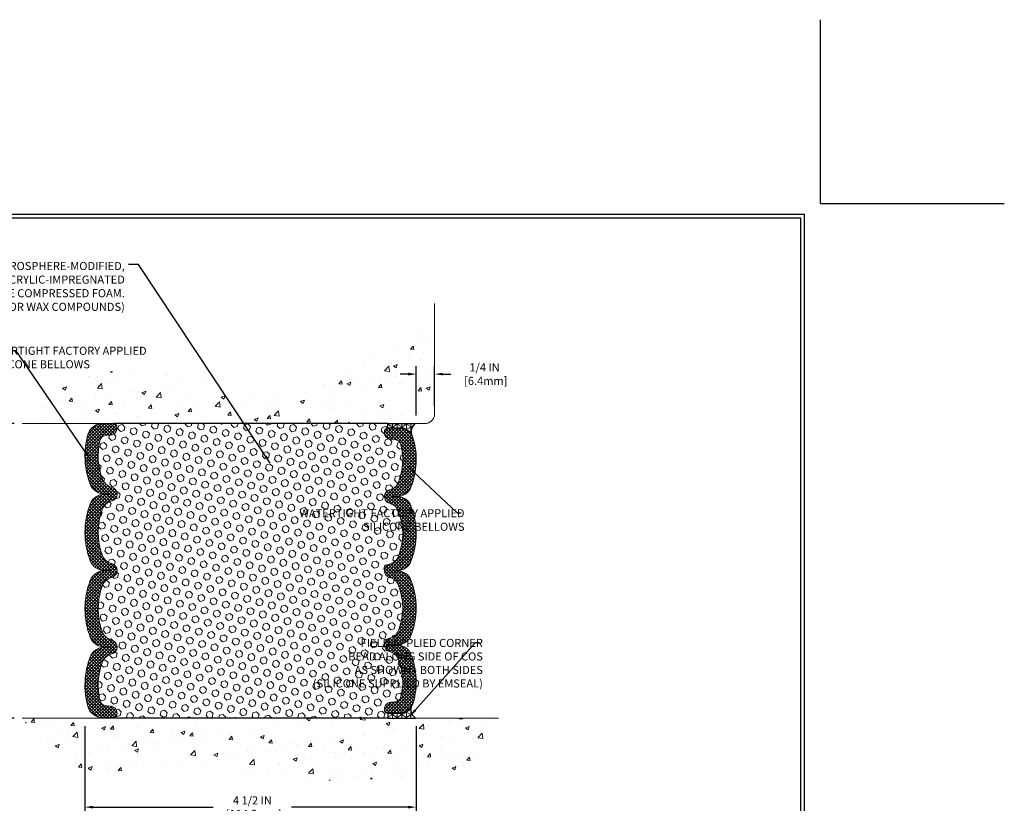
# Model space of a CAD drawing. Extents: x -2 to 2303, y -2 to 568.
import ezdxf

# ---------------------------------------------------------------- set-up
doc = ezdxf.new("R2010")
doc.units = 0
doc.header["$LTSCALE"] = 3
doc.header["$MEASUREMENT"] = 0
doc.linetypes.add('PHANTOMX2', pattern=[5, 2.5, -0.5, 0.5, -0.5, 0.5, -0.5])
doc.layers.get('DEFPOINTS').update_dxf_attribs({"linetype": 'CONTINUOUS'})
for name, color, linetype, lineweight in [('CONCRETE - H', 130, 'CONTINUOUS', 15), ('CONCRETE - L', 132, 'PHANTOMX2', 20), ('DIMS', 2, 'CONTINUOUS', 25), ('FOAM INSERT - H', 150, 'CONTINUOUS', 9), ('FOAM INSERT - L', 152, 'CONTINUOUS', 25), ('SEALANT - H', 50, 'CONTINUOUS', 15), ('SEALANT - L', 52, 'CONTINUOUS', 25), ('SILICONE BELLOWS - H', 20, 'CONTINUOUS', 15), ('SILICONE BELLOWS - L', 22, 'CONTINUOUS', 20), ('TBLOCK-T5', 111, 'CONTINUOUS', 30), ('TEXT - 4', 241, 'CONTINUOUS', 25)]:
    doc.layers.add(name, color=color, linetype=linetype, lineweight=lineweight)
doc.styles.add('ROMANS', font='romans', dxfattribs={"width": 0.9})
doc.dimstyles.new('Copy of STANDARD', dxfattribs={"dimtxt": 2, "dimasz": 2, "dimexe": 1, "dimexo": 1, "dimgap": 1, "dimtad": 0, "dimzin": 0, "dimdsep": 46, "dimtxsty": 'Standard', "dimcen": 0.09, "dimclrd": 256, "dimclre": 256, "dimclrt": 256, "dimadec": 1, "dimazin": 0, "dimtfac": 1, "dimtofl": 0, "dimtmove": 0, "dimatfit": 3, "dimfxl": 1, "dimtolj": 1, "dimtzin": 0, "dimlwd": -1, "dimlwe": -1, "dimarcsym": 0})
doc.dimstyles.get("Standard").update_dxf_attribs({"dimtxt": 4, "dimasz": 4, "dimexe": 2, "dimexo": 2, "dimgap": 1, "dimtad": 0, "dimzin": 0, "dimdsep": 46, "dimtxsty": 'Standard', "dimcen": 0.09, "dimclrd": 256, "dimclre": 256, "dimclrt": 256, "dimadec": 0, "dimazin": 0, "dimtfac": 1, "dimtofl": 0, "dimtmove": 0, "dimatfit": 3, "dimfxl": 1, "dimtolj": 1, "dimtzin": 0, "dimlwd": -1, "dimlwe": -1, "dimarcsym": 0})

# ---------------------------------------------------------------- blocks, each defined once
blk = doc.blocks.new('*D5')
at = {"layer": 'DEFPOINTS', "color": 0, "transparency": 16777216}
for p in [(4.274868150278252, 8.34914373287551), (3.346001162824962, 4.349143732875508), (4.274868150278248, 4.349143732875508)]:
    blk.add_point(p, dxfattribs=at)
at = {"layer": 'DIMS', "transparency": 16777216}
for p, q in [((4.164868150278251, 8.34914373287551), (3.236001162824963, 8.349143732875511)), ((3.346001162824963, 8.239143732875512), (3.346001162824963, 6.5940872704602)), ((3.346001162824962, 4.459143732875508), (3.346001162824963, 6.080753937048682)), ((4.164868150278248, 4.349143732875508), (3.236001162824962, 4.349143732875508))]:
    blk.add_line(p, q, dxfattribs=at)
for points in [[(3.32766782949163, 8.239143732875512), (3.364334496158297, 8.239143732875512), (3.346001162824963, 8.349143732875511)], [(3.327667829491629, 4.459143732875508), (3.364334496158296, 4.459143732875508), (3.346001162824962, 4.349143732875508)]]:
    blk.add_solid(points, dxfattribs=at)
at = {"layer": 'DIMS', "transparency": 16777216, "insert": (3.346001162824962, 6.337420603754442), "char_height": 0.11, "attachment_point": 5, "rotation": 0.0009999999999999998}
blk.add_mtext('\\A1;4 IN\\P [101.6mm]', dxfattribs=at)
blk = doc.blocks.new('*D6')
at = {"layer": 'DEFPOINTS', "color": 0, "transparency": 16777216}
for p in [(5.126700088858019, 4.349143732875508), (9.62549524441474, 4.349143732875508), (9.62549524441474, 3.138841874648001)]:
    blk.add_point(p, dxfattribs=at)
at = {"layer": 'DIMS', "transparency": 16777216}
for p, q in [((5.126700088858019, 4.239143732875507), (5.126700088858019, 3.028841874648001)), ((9.62549524441474, 4.239143732875507), (9.62549524441474, 3.028841874648001)), ((5.23670008885802, 3.138841874648001), (6.870215622030808, 3.138841874648001)), ((9.51549524441474, 3.138841874648001), (7.933548955526097, 3.138841874648001))]:
    blk.add_line(p, q, dxfattribs=at)
for points in [[(5.23670008885802, 3.157175207981335), (5.23670008885802, 3.120508541314668), (5.126700088858019, 3.138841874648001)], [(9.51549524441474, 3.157175207981335), (9.51549524441474, 3.120508541314668), (9.62549524441474, 3.138841874648001)]]:
    blk.add_solid(points, dxfattribs=at)
at = {"layer": 'DIMS', "transparency": 16777216, "insert": (7.401882288778452, 3.138841874648001), "char_height": 0.11, "attachment_point": 5, "rotation": 0.0009999999999999998}
blk.add_mtext('\\A1;4 1/2 IN\\P [114.3mm]', dxfattribs=at)
blk = doc.blocks.new('*D7')
at = {"layer": 'DEFPOINTS', "color": 0, "transparency": 16777216}
for p in [(9.87670008885384, 9.019488351189356), (9.87670008885384, 8.47914373287551), (9.62670008885384, 8.349143732869694)]:
    blk.add_point(p, dxfattribs=at)
at = {"layer": 'DIMS', "transparency": 16777216}
for p, q in [((9.62670008885384, 8.459143732869693), (9.62670008885384, 9.129488351189355)), ((9.87670008885384, 8.58914373287551), (9.87670008885384, 9.129488351189355)), ((9.51670008885384, 9.019488351189356), (9.406700088853839, 9.019488351189356)), ((9.986700088853839, 9.019488351189356), (10.09670008885384, 9.019488351189356))]:
    blk.add_line(p, q, dxfattribs=at)
for points in [[(9.51670008885384, 9.037821684522688), (9.51670008885384, 9.001155017856023), (9.62670008885384, 9.019488351189356)], [(9.986700088853839, 9.037821684522688), (9.986700088853839, 9.001155017856023), (9.87670008885384, 9.019488351189356)]]:
    blk.add_solid(points, dxfattribs=at)
at = {"layer": 'DIMS', "transparency": 16777216, "insert": (10.55503342225698, 9.019488351189356), "char_height": 0.11, "attachment_point": 5, "rotation": 0.0009999999999999998}
blk.add_mtext('\\A1;1/4 IN\\P [6.4mm]', dxfattribs=at)

msp = doc.modelspace()

# ---------------------------------------------------------------- hatches: boundary and pattern name
at = {"layer": 'CONCRETE - H'}
h = msp.add_hatch(dxfattribs=at)
h.set_pattern_fill('AR-CONC', color=256, scale=0.075, angle=-1.272221872585407e-14)
h.set_pattern_definition([(49.99999999999999, (-4.80243637670308, 21.15730785796019), (0.5379451369505651, -0.04706410123694645), [0.05624999999999999, -0.61875]), (355, (-4.80243637670308, 21.15730785796019), (-0.1040635002097499, 0.5641441002750088), [0.045, -0.4949999999999999]), (100.45144446, (-4.75760761595308, 21.15338584996019), (0.4338816350453341, 0.5170799932264719), [0.04780514399999999, -0.5258565839999999]), (46.18419999999998, (-4.80243637670308, 21.30730785796019), (0.8004309980036792, -0.1241394605948076), [0.08437499999999999, -0.928125]), (96.63563548999993, (-4.735733817953079, 21.29696287771019), (0.7009964592556713, 0.7305889505809127), [0.07170775649999998, -0.7887853199999997]), (351.1841639899999, (-4.80243637670308, 21.30730785796019), (0.70099645879108, 0.7305889502024925), [0.0675, -0.7425000007499999]), (20.99999999999998, (-4.727436376703079, 21.26980785796019), (0.4476802890888462, -0.3019641679990042), [0.05624999999999999, -0.61875]), (326.0000000000001, (-4.727436376703079, 21.26980785796019), (0.1824864989411864, 0.5438625337851397), [0.045, -0.4949999999999999]), (71.45144473999999, (-4.69012968620308, 21.24464417746019), (0.6301667825474783, 0.2418983646047652), [0.0478051425, -0.5258565839999999]), (37.49999999999998, (-4.80243637670308, 21.15730785796019), (0.009119891487968056, 0.2496703903734836), [0, -0.4889999999999999, 0, -0.5025, 0, -0.496875]), (7.499999999999987, (-4.80243637670308, 21.15730785796019), (0.1973021530816115, 0.2958087839117701), [0, -0.2865, 0, -0.47775, 0, -0.189375]), (327.5, (-4.96968637670308, 21.15730785796019), (0.4003668271293068, -0.01691615380078491), [0, -0.1875, 0, -0.585, 0, -0.77625]), (317.5, (-5.04468637670308, 21.15730785796019), (0.4373896270067897, 0.07507873674923819), [0, -0.24375, 0, -0.3885, 0, -0.5512499999999999])])
edge = h.paths.add_edge_path()
edge.add_spline(control_points=[(9.87670008885384, 9.97914373287551), (9.78481252595957, 9.681312301763674), (9.409370502922014, 9.365460914096229), (8.72765297078071, 9.17205568520273), (8.041518957792498, 8.673756661042718), (7.006993214543566, 8.81351447017369), (5.968854052851006, 9.145338376072457), (4.919679093036044, 9.01303423844583), (4.424350157482261, 8.570163462821606), (4.274868150278252, 8.349143732875508)], knot_values=[0, 0, 0, 0, 0.8394825479245144, 1.377049686010033, 2.123123839148641, 3.28728712687219, 4.275767181772218, 5.448599692338359, 6.221414036642747, 6.221414036642747, 6.221414036642747, 6.221414036642747], degree=3, periodic=0)
edge.add_line((4.274868150278255, 8.349143732875511), (9.746700088853839, 8.34914373287551))
edge.add_arc((9.746700088853839, 8.47914373287551), 0.1300000000000008, 270, 360)
edge.add_line((9.87670008885384, 8.47914373287551), (9.87670008885384, 9.97914373287551))
h = msp.add_hatch(dxfattribs=at)
h.set_pattern_fill('AR-CONC', color=256, scale=0.075, angle=-1.272221872585407e-14)
h.set_pattern_definition([(49.99999999999999, (-0.04478899356807631, -0.3133350661222067), (0.5379451369505651, -0.04706410123694645), [0.05624999999999999, -0.61875]), (355, (-0.04478899356807631, -0.3133350661222067), (-0.1040635002097499, 0.5641441002750088), [0.045, -0.4949999999999999]), (100.45144446, (3.97671819236875e-05, -0.3172570741222068), (0.4338816350453341, 0.5170799932264719), [0.04780514399999999, -0.5258565839999999]), (46.18419999999998, (-0.04478899356807627, -0.1633350661222067), (0.8004309980036792, -0.1241394605948076), [0.08437499999999999, -0.928125]), (96.63563548999994, (0.02191356518192371, -0.1736800463722068), (0.7009964592556713, 0.7305889505809127), [0.07170775649999998, -0.7887853199999997]), (351.1841639899999, (-0.04478899356807627, -0.1633350661222067), (0.70099645879108, 0.7305889502024925), [0.0675, -0.7425000007499999]), (20.99999999999998, (0.03021100643192372, -0.2008350661222068), (0.4476802890888462, -0.3019641679990042), [0.05624999999999999, -0.61875]), (326.0000000000001, (0.03021100643192372, -0.2008350661222068), (0.1824864989411864, 0.5438625337851397), [0.045, -0.4949999999999999]), (71.45144473999999, (0.0675176969319237, -0.2259987466222068), (0.6301667825474783, 0.2418983646047652), [0.0478051425, -0.5258565839999999]), (37.49999999999998, (-0.04478899356807631, -0.3133350661222067), (0.009119891487968056, 0.2496703903734836), [0, -0.4889999999999999, 0, -0.5025, 0, -0.496875]), (7.499999999999987, (-0.04478899356807631, -0.3133350661222067), (0.1973021530816115, 0.2958087839117701), [0, -0.2865, 0, -0.47775, 0, -0.189375]), (327.5, (-0.2120389935680763, -0.3133350661222067), (0.4003668271293068, -0.01691615380078491), [0, -0.1875, 0, -0.585, 0, -0.77625]), (317.5, (-0.2870389935680763, -0.3133350661222067), (0.4373896270067897, 0.07507873674923819), [0, -0.24375, 0, -0.3885, 0, -0.5512499999999999])])
edge = h.paths.add_edge_path()
edge.add_spline(control_points=[(4.274868150278248, 4.349143732875508), (4.438674465294209, 4.121633736264816), (4.809605901399834, 3.606448410455081), (5.832125709906035, 3.537928441433108), (6.844152750150586, 3.852452619497496), (7.911093398212595, 3.418005531860489), (9.049418968746146, 3.585511934951271), (10.32700924436429, 3.354231852248517), (10.62911675810292, 4.070402716084077), (10.74670008885384, 4.349143732864613)], knot_values=[0, 0, 0, 0, 0.8075506244869821, 1.82865912611345, 2.775351739266763, 3.96008806338808, 5.040234401470082, 6.339869903767985, 7.168029490484603, 7.168029490484603, 7.168029490484603, 7.168029490484603], degree=3, periodic=0)
edge.add_line((10.74670008885384, 4.349143732864613), (4.274868150278249, 4.349143732875508))
at = {"layer": 'FOAM INSERT - H'}
h = msp.add_hatch(dxfattribs=at)
h.set_pattern_fill('HEX', color=256, scale=0.4, angle=-45.00000000000003, style=0)
h.set_pattern_definition([(314.9999999999999, (-0.04478899356807631, -0.3133350661222067), (0.06123724356957948, 0.06123724356957943), [0.05, -0.1]), (74.99999999999996, (-0.04478899356807631, -0.3133350661222067), (-0.08365163037378077, 0.02241438680420139), [0.05, -0.1]), (14.99999999999997, (-0.009433654508749001, -0.348690405181534), (-0.02241438680420129, 0.08365163037378082), [0.05, -0.1])])
h.paths.add_polyline_path([(5.560496232956591, 4.390210317063008, 0.4678085754325897), (5.473978762031862, 4.510773318644601), (5.417548939060662, 4.514912441201422, -0.3260504581437855), (5.330614357316232, 4.588670395524353, -0.153917516710023), (5.366583344201533, 5.112273534110506, -0.2456737640670215), (5.489240946992183, 5.21876478464462, 0.7903325601161624), (5.489240946992759, 5.406849067989857, -0.2456737640647271), (5.366583344202205, 5.513340318524273, -0.1892238472786328), (5.366583344202269, 6.151020336357115, -0.2456737640648884), (5.489240946992759, 6.257511586891366, 0.7903325601062755), (5.489240946994627, 6.445595870234145, -0.2456737640536936), (5.366583344213108, 6.552087120760335, -0.1892238472807315), (5.366583344201356, 7.189767138599519, -0.2456737640687616), (5.489240946992748, 7.296258389136097, 0.7903325601062768), (5.489240946994638, 7.484342672478876, -0.2456737640529475), (5.366583344213268, 7.590833923004664, -0.1539175167130892), (5.330614357315856, 8.114437061600047, -0.3260504581573012), (5.417548939063916, 8.18819501592477), (5.473978762037714, 8.192334138479906, 0.4678085753361467), (5.56049623298528, 8.312897140044631, 0.341998713209916), (5.513702082864636, 8.34914373288035), (9.242489598581145, 8.349143732870058), (9.242489598581145, 8.286643732870058, 0.3419987129888803), (9.197103075019513, 8.251487482886104, 0.4678085754771023), (9.28101799226856, 8.134551167082577), (9.335750335627502, 8.130536554506168, -0.3260504581437852), (9.420069816484833, 8.058997331646715, -0.1539175167100232), (9.385182821686278, 7.551144829973158, -0.2456737640670209), (9.266214912909575, 7.447856969369171, 0.7903325601161564), (9.266214912909014, 7.265430496372314, -0.2456737640647259), (9.385182821685625, 7.162142635768034, -0.1892238472786315), (9.38518282168556, 6.54364482997163, -0.2456737640648882), (9.266214912909014, 6.44035696936751, 0.7903325601062735), (9.266214912907202, 6.257930496373035, -0.2456737640536919), (9.385182821675052, 6.154642635776736, -0.1892238472807298), (9.385182821686449, 5.53614482997418, -0.245673764068763), (9.266214912909028, 5.432856969367804, 0.7903325601062735), (9.266214912907188, 5.250430496373329, -0.2456737640529458), (9.385182821674896, 5.147142635777419, -0.15391751671309), (9.420069816485196, 4.639290134094908, -0.3260504581573048), (9.335750335624347, 4.567750911233715), (9.281017992262889, 4.563736298658942, 0.4678085753361633), (9.197103074988263, 4.446799982885033, 0.3419987132105645), (9.242489598580697, 4.411643732870058), (9.242489598580697, 4.349143732870058), (5.513702082842244, 4.353963724245374, 0.3419987131132113)])
at = {"layer": 'SEALANT - H'}
h = msp.add_hatch(dxfattribs=at)
h.set_pattern_fill('NET3', color=256, scale=0.4999999999999999, angle=-90.00000000000001, style=0)
h.set_pattern_definition([(270, (-35.94471626898414, 338.1141352541397), (0.06249999999999999, -2.678914873134834e-17), []), (329.9999999999999, (-35.94471626898414, 338.1141352541397), (0.03125000000000001, 0.05412658773652739), []), (29.99999999999995, (-35.94471626898414, 338.1141352541397), (-0.03124999999999996, 0.05412658773652743), [])])
edge = h.paths.add_edge_path()
edge.add_line((9.242489598581141, 8.349143732870262), (9.242489598581141, 8.286643732869784))
edge.add_line((9.242489598581141, 8.286643732869784), (9.395038645807926, 8.286643732870061))
edge.add_arc((9.395244585226482, 8.086643411254489), 0.2000004276429851, 32.355791346689614, 90.05899718186993, ccw=False)
edge.add_arc((9.695238824900802, 8.23496473650598), 0.1373954259703837, 123.79585341846291, 197.4870850599059, ccw=False)
edge.add_line((9.618814614948828, 8.34914373287046), (9.242489598581141, 8.349143732870262))
h = msp.add_hatch(dxfattribs=at)
h.set_pattern_fill('NET3', color=256, scale=0.4999999999999999, angle=-90.00000000000001, style=0)
h.set_pattern_definition([(90, (-35.94471626898429, -325.4158477883996), (0.06249999999999999, -2.678914873134834e-17), []), (29.99999999999998, (-35.94471626898429, -325.4158477883996), (0.03124999999999998, -0.05412658773652742), []), (329.9999999999999, (-35.94471626898429, -325.4158477883996), (-0.03125000000000001, -0.0541265877365274), [])])
edge = h.paths.add_edge_path()
edge.add_line((9.242489598580697, 4.411643732870335), (9.242489598580697, 4.349143732870768))
edge.add_line((9.242489598580697, 4.349143732870768), (9.61881461494883, 4.349143732871481))
edge.add_arc((9.695238824900802, 4.463322729235962), 0.1373954259703837, 162.5129149400941, 236.2041465815371, ccw=False)
edge.add_arc((9.39524458522483, 4.611644054486543), 0.200000427643893, -90.05899718139659, -32.35579134621668, ccw=False)
edge.add_line((9.395038645807926, 4.411643732870061), (9.242489598580697, 4.411643732870337))
at = {"layer": 'SILICONE BELLOWS - H'}
h = msp.add_hatch(dxfattribs=at)
h.set_pattern_fill('ANSI37', color=256, scale=0.25, angle=-90.00000000000001, style=0)
h.set_pattern_definition([(314.9999999999999, (-15.75391270025204, -0.1640124953558448), (0.02209708691207962, 0.0220970869120796), []), (44.99999999999999, (-15.75391270025204, -0.1640124953558448), (-0.0220970869120796, 0.02209708691207962), [])])
h.paths.add_polyline_path([(5.366583344201356, 7.189767138599523, -0.245673764068761), (5.489240946992748, 7.2962583891361, 0.7903325601062748), (5.489240946994638, 7.484342672478879, -0.2456737640529477), (5.366583344213268, 7.590833923004667, -0.1539175167130897), (5.330614357315856, 8.11443706160005, -0.3260504581573013), (5.417548939063916, 8.188195015924773), (5.473978762037714, 8.19233413847991, 0.467808575336142), (5.56049623298528, 8.312897140044633, 0.3419987132145594), (5.513702082863833, 8.349143732880353), (5.365333686911626, 8.349143732878247, 0.3354202256733627), (5.166951051083615, 8.199189810826692, 0.1637777256081813), (5.19970255934588, 7.522852360977809, 0.3135019326506497), (5.39532076744651, 7.391834990073904), (5.476032408358563, 7.390300530807485), (5.388123295932633, 7.38876607154118, 0.3039435088618586), (5.199702559358393, 7.257748700646212, 0.1887238871329492), (5.199702559346047, 6.484105558732646, 0.3135019326500391), (5.395320767446517, 6.353088187829171), (5.476032408358563, 6.351553728562753), (5.388123295926015, 6.350019269296332, 0.3039435088705406), (5.199702559346086, 6.21900189839296, 0.1887238871329485), (5.199702559358354, 5.44535875647752, 0.3135019326354452), (5.395320767448606, 5.314341385582371), (5.476032408358559, 5.312806926316143), (5.388123295930413, 5.311272467051675, 0.3039435088769363), (5.19970255934593, 5.180255096147828, 0.1637777256087088), (5.166951051084094, 4.503917646297128, 0.3354202256768086), (5.365333686915655, 4.353963724245379), (5.513702082842283, 4.353963724245378, 0.3419987131129871), (5.560496232956591, 4.390210317063012, 0.4678085754325897), (5.473978762031862, 4.510773318644604), (5.417548939060662, 4.514912441201425, -0.3260504581437828), (5.330614357316232, 4.588670395524356, -0.1539175167100233), (5.366583344201533, 5.11227353411051, -0.2456737640670215), (5.489240946992183, 5.218764784644623, 0.7903325601161664), (5.489240946992759, 5.40684906798986, -0.2456737640647275), (5.366583344202205, 5.513340318524277, -0.1892238472786327), (5.366583344202269, 6.151020336357119, -0.2456737640648879), (5.489240946992759, 6.257511586891369, 0.7903325601062752), (5.489240946994627, 6.445595870234149, -0.2456737640536937), (5.366583344213108, 6.552087120760339, -0.1892238472807315)])
h = msp.add_hatch(dxfattribs=at)
h.set_pattern_fill('ANSI37', color=256, scale=0.25, angle=-90.00000000000001, style=0)
h.set_pattern_definition([(314.9999999999999, (0.08021100643192369, -0.3133350661222067), (0.02209708691207962, 0.0220970869120796), []), (44.99999999999999, (0.08021100643192369, -0.3133350661222067), (-0.0220970869120796, 0.02209708691207962), [])])
edge = h.paths.add_edge_path()
edge.add_arc((8.59729047946048, 5.845393732875664), 1.02940960938958, -21.374764486034792, 21.374764485508308, ccw=False)
edge.add_arc((9.369650337334587, 5.54310157271334), 0.1999999999999802, -89.00000000003848, -21.374764485760522, ccw=False)
edge.add_line((9.37314081862014, 5.343132033683787), (9.287876122186116, 5.341643732872171))
edge.add_line((9.287876122186116, 5.341643732870352), (9.37314081862014, 5.340155432056918))
edge.add_arc((9.369650337341863, 5.140185893023727), 0.2000000000019171, 21.374764486624315, 89.00000000086249, ccw=False)
edge.add_arc((8.59729047946048, 4.837893732875955), 1.029409609389542, -15.83002209178261, 21.374764485461583, ccw=False)
edge.add_arc((9.395244887715943, 4.611643732870789), 0.1999999999999582, -89.99999999992667, -15.830022091452122, ccw=False)
edge.add_line((9.395244887715943, 4.41164373287188), (9.242489598581141, 4.41164373287188))
edge.add_arc((9.242489598581141, 4.458518732870061), 0.04687500000005684, 194.4775121786658, 269.99999999991314, ccw=False)
edge.add_arc((9.28787612217884, 4.470237482857328), 0.0937500000109134, 94.19512759337061, 194.4775121731928, ccw=False)
edge.add_line((9.281017992273245, 4.563736298659705), (9.33575033562256, 4.567750911233588))
edge.add_arc((9.328888548034865, 4.661299593057038), 0.09379999999827857, -85.80487239956777, -13.5705455801868)
edge.add_arc((8.59729047946048, 4.837893732870498), 0.8464096093915322, -13.57054558161895, 21.43008030701976)
edge.add_arc((9.226935920071536, 5.085030494190278), 0.1699999999999994, 21.43008030702711, 76.64093177010547)
edge.add_arc((9.287876122186116, 5.341643732870352), 0.09374999999955887, 103.35906822985362, 256.6409317701126, ccw=False)
edge.add_arc((9.226935920071536, 5.598256971550427), 0.1700000000000366, -76.64093177014487, -21.4300803069614)
edge.add_arc((8.59729047946048, 5.845393732870207), 0.8464096093915221, -21.4300803069705, 21.43008030701172)
edge.add_arc((9.226935920071536, 6.092530494189987), 0.1699999999999985, 21.43008030700664, 76.64093177011009)
edge.add_arc((9.287876122186116, 6.349143732870061), 0.09374999999955722, 103.35906822985783, 256.6409317701169, ccw=False)
edge.add_arc((9.226935920071536, 6.605756971550136), 0.1700000000000383, -76.64093177014254, -21.43008030698186)
edge.add_arc((8.59729047946048, 6.852893732869916), 0.8464096093915372, -21.43008030697837, 21.4300803069867)
edge.add_arc((9.226935920071536, 7.100030494189696), 0.1699999999999843, 21.43008030698791, 76.6409317700591)
edge.add_arc((9.287876122186116, 7.356643732871589), 0.09374999999998705, 103.35906822989881, 256.6409317700631, ccw=False)
edge.add_arc((9.226935920071536, 7.613256971549845), 0.1699999999999523, -76.64093177009875, -21.43008030692573)
edge.add_arc((8.59729047946048, 7.860393732869625), 0.8464096093915355, -21.43008030694121, 13.57054558166649)
edge.add_arc((9.328888548034865, 8.036987872684904), 0.09379999999827479, 13.57054558022354, 85.80487239968893)
edge.add_line((9.33575033562256, 8.130536554506534), (9.281017992273245, 8.134551167078598))
edge.add_arc((9.287876122186116, 8.228049982870061), 0.09375000000001119, 165.5224878212474, 265.804872401068, ccw=False)
edge.add_arc((9.242489598595693, 8.239768732880975), 0.04687499998908703, 90.00000001719638, 165.5224878384684, ccw=False)
edge.add_line((9.242489598581141, 8.286643732870061), (9.395244887715943, 8.286643732870061))
edge.add_arc((9.395244887715943, 8.086643732871153), 0.1999999999999886, 15.830022091518572, 90.00000000005502, ccw=False)
edge.add_arc((8.59729047946048, 7.860393732864168), 1.029409609389553, -21.37476448542759, 15.830022091832006, ccw=False)
edge.add_arc((9.369650337341863, 7.558101572716396), 0.2000000000019652, -89.00000000087698, -21.374764486604704, ccw=False)
edge.add_line((9.37314081862014, 7.358132033683205), (9.287876122186116, 7.356643732871589))
edge.add_line((9.287876122186116, 7.356643732871589), (9.37314081862014, 7.355155432059973))
edge.add_arc((9.369650337334587, 7.155185893026783), 0.1999999999999784, 21.374764485795197, 89.00000000002422, ccw=False)
edge.add_arc((8.59729047946048, 6.852893732864459), 1.029409609389585, -21.374764485474316, 21.374764486068727, ccw=False)
edge.add_arc((9.369650337341863, 6.550601572716687), 0.2000000000019652, -89.00000000087698, -21.374764486604704, ccw=False)
edge.add_line((9.37314081862014, 6.350632033683496), (9.287876122186116, 6.34914373287188))
edge.add_line((9.287876122186116, 6.349143732870061), (9.37314081862014, 6.347655432056627))
edge.add_arc((9.369650337341863, 6.147685893023436), 0.2000000000019171, 21.374764486624315, 89.00000000086249, ccw=False)

# ---------------------------------------------------------------- linework, layer by layer
at = {"layer": 'CONCRETE - L'}
for p, q in [((9.87670008885384, 8.47914373287551), (9.87670008885384, 9.97914373287551)), ((4.274868150278252, 8.34914373287551), (9.746700088853839, 8.34914373287551)), ((4.274868150278248, 4.349143732875508), (10.74670008885384, 4.349143732864613))]:
    msp.add_line(p, q, dxfattribs=at)
msp.add_arc((9.746700088853839, 8.47914373287551), 0.1300000000000008, 270, 0, dxfattribs=at)
at = {"layer": 'DEFPOINTS'}
for q in [(15.1171875, 13.83244068696922), (17.61530630311336, 11.33432188385177)]:
    msp.add_line((15.1171875, 11.33432188385177), q, dxfattribs=at)
at = {"layer": 'FOAM INSERT - L'}
for p, q in [((9.242489598581141, 8.349143732870061), (5.513702082864057, 8.349143732880353)), ((5.514303489211954, 4.349143732873039), (5.514303489211954, 4.353963724245378)), ((9.242489598580697, 4.349143732870061), (5.514303489211954, 4.349143732873039))]:
    msp.add_line(p, q, dxfattribs=at)
at = {"layer": 'SEALANT - L'}
for p, q in [((9.242489598581141, 8.286643732870061), (9.242489598581141, 8.349143732870061)), ((9.242489598580697, 4.411643732870061), (9.242489598580697, 4.349143732870061))]:
    msp.add_line(p, q, dxfattribs=at)
for points in [[(9.242489598581141, 8.349143732870061), (9.618814614949496, 8.349143732870061, 0.3330979067382561), (9.564193168653855, 8.193678672809028, 0.2572364231594176), (9.395038645807926, 8.286643732870061), (9.242489598581141, 8.286643732870061)], [(9.242489598580697, 4.349143732870061), (9.618814614949496, 4.349143732870061, -0.3330979067382561), (9.564193168653855, 4.504608792931094, -0.2572364231594176), (9.395038645807926, 4.411643732870061), (9.242489598580697, 4.411643732870061)]]:
    msp.add_lwpolyline(points, format="xyb", dxfattribs=at)
at = {"layer": 'SILICONE BELLOWS - L'}
for points in [[(5.199702559350456, 6.484105558721383, 0.3039435088683107), (5.388123295936492, 6.353088187828989), (5.476032408358563, 6.351553728562753), (5.388123295936492, 6.350019269296515, 0.3039435088685448), (5.199702559350456, 6.219001898404122, 0.1887238871356095), (5.199702559357959, 5.445358756478525, 0.3039435088683091), (5.388123295936492, 5.314341385582382), (5.476032408358563, 5.312806926316143), (5.388123295936492, 5.311272467051781, 0.3039435088685448), (5.199702559350456, 5.180255096159389, 0.1637777256105659), (5.166951051082801, 4.503917646301685, 0.3354202256813591), (5.36533368691429, 4.353963724245379), (5.51370208284964, 4.353963724245378, 0.3419987131547599), (5.560496232960237, 4.390210317077136, 0.4678085754018872), (5.473978762027027, 4.510773318644959), (5.417548939065757, 4.514912441201052, -0.3260504581572154), (5.330614357316328, 4.588670395523957, -0.1539175167108425), (5.366583344202404, 5.112273534112728, -0.2456737640645042), (5.489240946992883, 5.218764784644789, 0.7903325601126087), (5.489240946992883, 5.406849067989831, -0.2456737640640926), (5.366583344202404, 5.513340318523768, -0.1892238472789037), (5.366583344202404, 6.15102033635746, -0.2456737640645247), (5.489240946992883, 6.257511586891399, 0.7903325601132775), (5.489240946992883, 6.445595870234563, -0.2456737640642455), (5.366583344209904, 6.552087120768501, -0.1892238472789806), (5.366583344202404, 7.189767138602194, -0.245673764064632), (5.489240946992883, 7.296258389136132, 0.7903325601132775), (5.489240946992883, 7.484342672479296, -0.2456737640641379), (5.366583344209904, 7.590833923013235, -0.1539175167109806), (5.330614357316328, 8.114437061602008, -0.3260504581568205), (5.417548939065757, 8.188195015924908), (5.473978762027027, 8.192334138479126, 0.4678085754018884), (5.560496232982743, 8.312897140054453, 0.3419987131546723), (5.513702082864057, 8.349143732880353), (5.36533368691429, 8.349143732878247, 0.3354202256809803), (5.166951051082801, 8.199189810823821, 0.1637777256104967), (5.199702559350456, 7.522852360966115, 0.3039435088683136), (5.388123295936492, 7.391834990073723), (5.476032408358563, 7.390300530807485), (5.388123295936492, 7.388766071541248, 0.3039435088685453), (5.199702559357959, 7.257748700645105, 0.1887238871356096)], [(9.555893623923748, 6.22057922745239, -0.1887238871356093), (9.555893623916472, 5.470208238291661, -0.3039435088685433), (9.37314081862014, 5.343132033683787), (9.287876122186116, 5.341643732870352), (9.37314081862014, 5.340155432056918, -0.303943508868311), (9.555893623923748, 5.213079227452681, -0.1637777256104969), (9.587659925883326, 4.557086853508508, -0.3354202256809803), (9.395244887715943, 4.41164373287188), (9.242489598581141, 4.411643732870061, -0.3419987131546684), (9.197103074990718, 4.446799982875518, -0.4678085754018838), (9.281017992273245, 4.563736298659705), (9.33575033562256, 4.567750911233588, 0.3260504581568253), (9.420069816484737, 4.639290134093017, 0.1539175167109807), (9.385182821678153, 5.147142635769114, 0.2456737640641345), (9.26621491290889, 5.250430496372928, -0.7903325601132674), (9.26621491290889, 5.432856969367776, 0.245673764064629), (9.38518282168543, 5.53614482997159, 0.1892238472789805), (9.385182821678153, 6.154642635768823, 0.2456737640642427), (9.26621491290889, 6.257930496372637, -0.7903325601132674), (9.26621491290889, 6.440356969367485, 0.2456737640645209), (9.38518282168543, 6.543644829971299, 0.1892238472789039), (9.38518282168543, 7.162142635768532, 0.2456737640640905), (9.26621491290889, 7.265430496372346, -0.7903325601125964), (9.26621491290889, 7.447856969369013, 0.2456737640645024), (9.38518282168543, 7.551144829971008, 0.1539175167108431), (9.420069816484737, 8.058997331647106, 0.3260504581572155), (9.33575033562256, 8.130536554506534), (9.281017992273245, 8.134551167082236, -0.4678085754018813), (9.197103075012546, 8.251487482859147, -0.3419987131547466), (9.242489598581141, 8.286643732870061), (9.395244887715943, 8.286643732870061, -0.3354202256813586), (9.587659925883326, 8.141200612231614, -0.1637777256105658), (9.555893623923748, 7.485208238287441, -0.3039435088685433), (9.37314081862014, 7.358132033683205), (9.287876122186116, 7.356643732871589), (9.37314081862014, 7.355155432058154, -0.303943508868311), (9.555893623916472, 7.22807922745028, -0.1887238871356093), (9.555893623923748, 6.477708238287732, -0.3039435088685433), (9.37314081862014, 6.350632033683496), (9.287876122186116, 6.349143732870061), (9.37314081862014, 6.347655432056627, -0.303943508868311)]]:
    msp.add_lwpolyline(points, format="xyb", close=True, dxfattribs=at)
at = {"layer": 'TBLOCK-T5'}
for p in [(0.2141244688364168, 11.19157223796151), (14.90306303116358, 0.1427496458923088)]:
    msp.add_line(p, (14.90306303116358, 11.19157223796151), dxfattribs=at)
msp.add_lwpolyline([(14.84975514151392, 2.143380639246061), (14.84975514151392, 11.1382643483139), (0.2674323584860758, 11.1382643483139), (0.2674323584860758, 2.143380639246061)], close=True, dxfattribs=at)

# ---------------------------------------------------------------- texts
at = {"layer": 'TEXT - 4', "insert": (5.668614141947202, 10.54263244028341), "char_height": 0.11, "attachment_point": 3, "line_spacing_factor": 1.008, "style": 'ROMANS'}
msp.add_mtext('MICROSPHERE-MODIFIED,\\P100% ACRYLIC-IMPREGNATED\\PPRE COMPRESSED FOAM.\\P(CONTAINS NO WAX OR WAX COMPOUNDS)', dxfattribs=at)
at = {"layer": 'TEXT - 4', "char_height": 0.11, "style": 'ROMANS'}
for s, insert, attachment_point in [('\\pi-2.2487;WATERTIGHT FACTORY APPLIED\\P\\pi-1.3766;SILICONE BELLOWS', (3.967772623709891, 9.391364132205766), 1), ('WATERTIGHT FACTORY APPLIED\\PSILICONE BELLOWS', (10.28293286497258, 7.185123128795286), 3), ('FIELD APPLIED CORNER \\PBEAD ALONG SIDE OF COS \\PAS SHOWN - BOTH SIDES\\P(SILICONE SUPPLIED BY EMSEAL)  ', (10.53214186494058, 5.423552233194005), 3)]:
    msp.add_mtext(s, dxfattribs=dict(at, insert=insert, attachment_point=attachment_point))

# ---------------------------------------------------------------- dimensions: what is measured, and where the dimension line sits
at = {"layer": 'DIMS'}
for base, p1, p2, picture, middle in [((9.87670008885384, 9.019488351189356), (9.62670008885384, 8.349143732869694), (9.87670008885384, 8.47914373287551), '*D7', (10.55503342225698, 9.019488351189356)), ((9.62549524441474, 3.138841874648001), (5.126700088858019, 4.349143732875508), (9.62549524441474, 4.349143732875508), '*D6', (7.401882288778452, 3.138841874648001))]:
    dim = msp.add_linear_dim(base=base, p1=p1, p2=p2, text='<>\\P[]', dimstyle='Copy of STANDARD', override={"dimtxt": 0.11, "dimasz": 0.11, "dimexe": 0.11, "dimexo": 0.11, "dimgap": 0.11, "dimdec": 4, "dimlunit": 5, "dimpost": ' IN', "dimfrac": 2}, dxfattribs=at)
    dim.commit()
    dim.dimension.update_dxf_attribs({"geometry": picture, "text_midpoint": middle, "dimtype": 160, "text_rotation": 0.001})
dim = msp.add_linear_dim(base=(3.346001162824962, 4.349143732875508), p1=(4.274868150278252, 8.34914373287551), p2=(4.274868150278248, 4.349143732875508), angle=270, text='<>\\P[]', dimstyle='Copy of STANDARD', override={"dimtxt": 0.11, "dimasz": 0.11, "dimexe": 0.11, "dimexo": 0.11, "dimgap": 0.11, "dimdec": 4, "dimlunit": 5, "dimpost": ' IN', "dimfrac": 2}, dxfattribs=at)
dim.commit()
dim.dimension.update_dxf_attribs({"geometry": '*D5', "text_midpoint": (3.346001162824962, 6.337420603754442), "dimtype": 160, "text_rotation": 0.001})

# ---------------------------------------------------------------- leaders
at = {"layer": 'TEXT - 4'}
for points in [[(7.643937163220343, 7.811559975824895), (5.855143280955119, 10.50891042609516), (5.719204985289181, 10.50891042609516)], [(5.210439532870879, 7.846483942763996), (4.190687536397007, 9.337465162730638), (4.05474924073107, 9.337465162730638)], [(9.52118093908797, 7.753618422236638), (10.18116217532497, 7.13714752816561), (10.2368399504843, 7.13714752816561)], [(9.540144296319482, 4.372882396626171), (10.43037117529298, 5.375576632564329), (10.4860489504523, 5.375576632564329)]]:
    msp.add_leader(points, dimstyle='Standard', override={"dimasz": 0.11}, dxfattribs=at)

doc.saveas('drawing.dxf')
